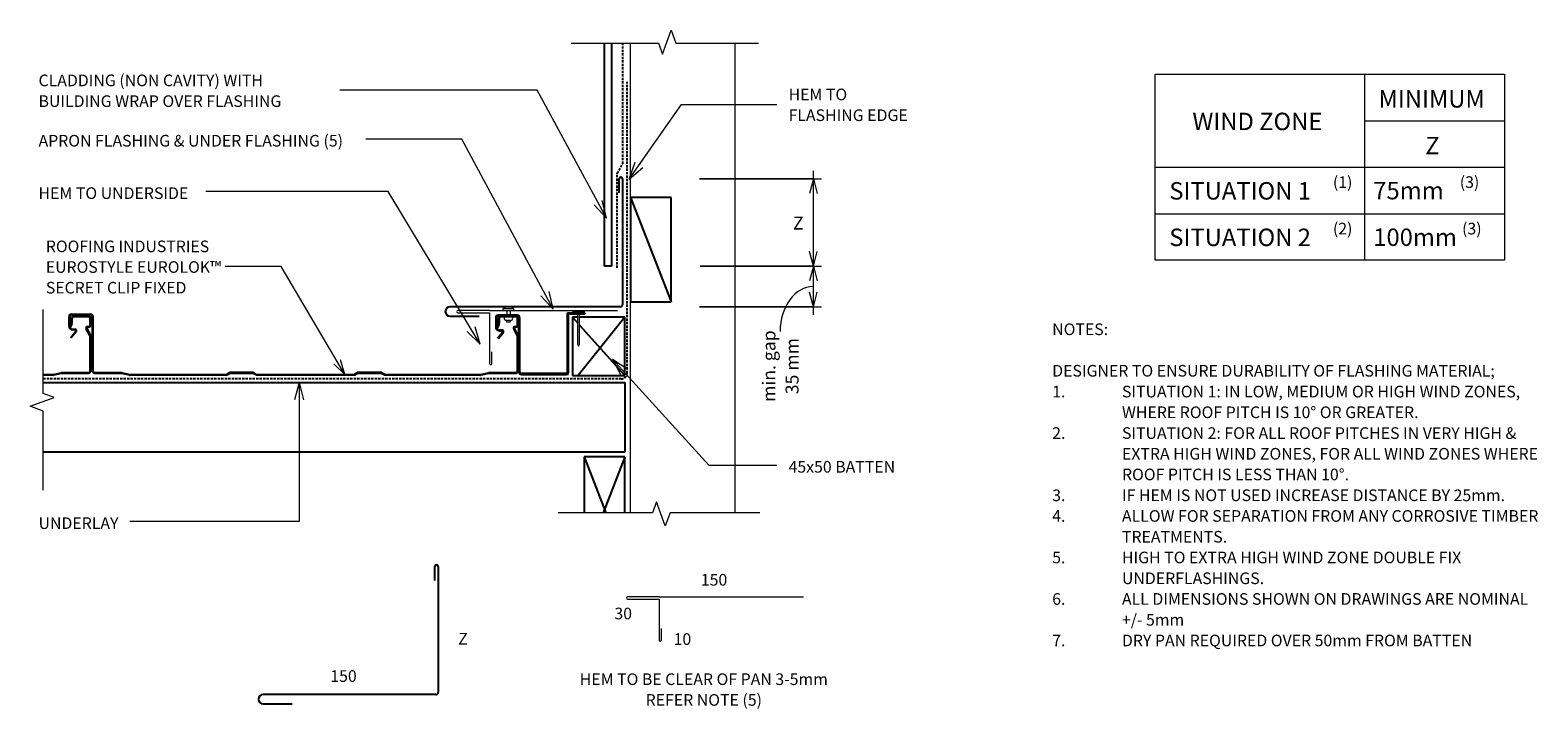
# Model space of a CAD drawing. Units: millimetres. Extents: x 67 to 1364, y -670 to -86.
import ezdxf

# ---------------------------------------------------------------- set-up
doc = ezdxf.new("R2010")
doc.units = ezdxf.units.MM
doc.linetypes.add('IMPORT-DASHED', pattern=[3, 2, -1])
for name, color, linetype, lineweight in [('A-ANNO-DIMS', 211, 'Continuous', 9), ('A-ANNO-DIMS-5', 211, 'Continuous', 9), ('A-ANNO-KEYN', 231, 'Continuous', 9), ('A-DETL', 90, 'Continuous', 13), ('A-DETL-GENF', 92, 'Continuous', 13), ('G-ANNO-TEXT', 231, 'Continuous', 9)]:
    doc.layers.add(name, color=color, linetype=linetype, lineweight=lineweight)
doc.styles.add('Stylus BT', font='stylu.ttf', dxfattribs={"height": 10})
doc.styles.add('Stylus BT_1', font='stylu.ttf', dxfattribs={"height": 15})
doc.styles.add('Stylus BT_2', font='stylu.ttf', dxfattribs={"height": 9.961371})
doc.styles.add('Stylus BT_3', font='stylu.ttf', dxfattribs={"height": 11.117601})
doc.dimstyles.new('Diagonal_-_2_5mm_Arial', dxfattribs={"dimscale": 304.8, "dimtxt": 12.5, "dimasz": 0.04101, "dimexe": 0.022966, "dimexo": 0.024606, "dimgap": 0.028707, "dimtad": 1, "dimdec": 0, "dimzin": 0, "dimdsep": 46, "dimtxsty": 'Stylus BT_3', "dimblk1": 'OPEN30', "dimblk2": 'OPEN30', "dimsah": 1, "dimcen": 0.09, "dimdle": 0.022966, "dimazin": 0, "dimtfac": 1, "dimtdec": 4, "dimtix": 1, "dimtmove": 1, "dimatfit": 3, "dimfxl": 1, "dimtvp": 1, "dimtfill": 1, "dimtolj": 1, "dimtzin": 0, "dimarcsym": 2})
doc.dimstyles.new('Diagonal_-_2_5mm_Arial_Horizontal', dxfattribs={"dimscale": 304.8, "dimtxt": 12.5, "dimasz": 0.04101, "dimexe": 0.022966, "dimexo": 0.024606, "dimgap": 0.028707, "dimtad": 3, "dimtih": 1, "dimtoh": 1, "dimdec": 0, "dimzin": 0, "dimdsep": 46, "dimtxsty": 'Stylus BT_3', "dimblk1": 'OPEN30', "dimblk2": 'OPEN30', "dimsah": 1, "dimcen": 0.09, "dimdle": 0.022966, "dimazin": 0, "dimtfac": 1, "dimtdec": 4, "dimtix": 1, "dimtmove": 0, "dimatfit": 3, "dimfxl": 1, "dimtvp": 1, "dimtfill": 1, "dimtolj": 1, "dimtzin": 0, "dimarcsym": 2})

# ---------------------------------------------------------------- blocks, each defined once
blk = doc.blocks.new('RI_Eurostyle-Eurolok_Repeating - Eurolok 365 _Swage_-1445590-RI-EE50R010A-1')
at = {"layer": 'A-DETL-GENF', "lineweight": 25}
for p, q in [((32.3, 0), (115, 0)), ((115, 0), (117.8, -1.6)), ((141, 0), (138.3, -1.6)), ((141, 0), (197.9, 0)), ((197.9, 0), (224.9, 0)), ((224.9, 0), (227.7, -1.6)), ((250.9, 0), (248.1, -1.6)), ((250.9, 0), (333.7, 0)), ((399.8, 0), (408.3, 0)), ((0, -33.6), (0, -3.8)), ((0.5, -3.8), (0.5, -33.6)), ((2.1, -1.6), (25.1, -1.6)), ((25.2, -2.2), (2.1, -2.2)), ((25.5, -1.6), (31.9, 0)), ((32, -0.6), (25.6, -2.1)), ((115, -0.5), (32.4, -0.5)), ((115, -0.5), (117.8, -2.2)), ((117.8, -1.6), (138.3, -1.6)), ((117.8, -2.2), (138.3, -2.2)), ((141, -0.5), (138.3, -2.2)), ((197.9, -0.5), (141, -0.5)), ((224.9, -0.5), (197.9, -0.5)), ((224.9, -0.5), (227.6, -2.2)), ((227.6, -2.2), (248.1, -2.2)), ((227.7, -1.6), (248.1, -1.6)), ((250.9, -0.5), (248.1, -2.2)), ((333.7, -0.5), (250.9, -0.5)), ((340.5, -2.1), (334, -0.6)), ((334.1, 0), (340.5, -1.6)), ((364, -2.2), (340.8, -2.2)), ((340.9, -1.6), (364, -1.6)), ((365.6, -50.3), (365.6, -3.8)), ((366.1, -3.8), (366.1, -50.3)), ((367.5, -33.6), (367.5, -3.8)), ((368, -3.8), (368, -33.6)), ((369.6, -1.6), (392.6, -1.6)), ((392.7, -2.2), (369.6, -2.2)), ((393, -1.6), (399.4, 0)), ((399.5, -0.6), (393.1, -2.1)), ((408.3, -0.5), (399.9, -0.5)), ((3.4, -40.1), (0.2, -34.4)), ((0.7, -34.1), (3.8, -39.9)), ((370.9, -40.1), (367.7, -34.4)), ((368.2, -34.1), (371.3, -39.9)), ((380, -37.3), (384.4, -32.1)), ((384.7, -32.5), (380.5, -37.6)), ((384.4, -32.1), (384.7, -32.5)), ((0, -48.7), (0, -43.5)), ((0.5, -43.5), (0.5, -48.7)), ((2.7, -41.9), (2.1, -41.9)), ((2.1, -41.3), (2.7, -41.3)), ((2.1, -50.3), (14.6, -50.3)), ((14.6, -50.8), (2.1, -50.8)), ((16.2, -48.7), (16.2, -44.8)), ((16.4, -43.8), (17.9, -40.5)), ((16.7, -44.8), (16.7, -48.7)), ((18.4, -40.7), (16.8, -44.1)), ((17.9, -40.5), (18.4, -40.7)), ((367.5, -48.7), (367.5, -43.5)), ((367.7, -51.9), (384, -51.9)), ((368, -43.5), (368, -48.7)), ((370.2, -41.9), (369.6, -41.9)), ((369.6, -41.3), (370.2, -41.3)), ((369.6, -50.3), (382.1, -50.3)), ((382.1, -50.8), (369.6, -50.8)), ((381.1, -38.9), (383.2, -38.9)), ((383.2, -39.5), (381.1, -39.5)), ((383.7, -48.7), (383.7, -44.8)), ((383.9, -43.8), (385.4, -40.5)), ((384.2, -44.8), (384.2, -48.7)), ((385.9, -40.7), (384.3, -44.1)), ((385.4, -40.5), (385.9, -40.7)), ((385.6, -50.3), (385.6, -41.9)), ((386.2, -41.9), (386.2, -50.3)), ((384, -52.4), (367.7, -52.4))]:
    blk.add_line(p, q, dxfattribs=at)
for centre, radius, start, end in [((32.3, -1.6), 1.6, 90, 103.2568), ((32.3, -1.6), 1.6, 90, 103.2568), ((333.7, -1.6), 1.6, 76.7432, 90), ((399.8, -1.6), 1.6, 90, 103.2568), ((399.8, -1.6), 1.6, 90, 103.2568), ((2.1, -3.8), 2.15, 90, 180), ((2.1, -3.8), 1.6, 90, 180), ((25.1, 0), 1.6, 270, 283.2568), ((25.2, -0.5), 1.6, 270, 283.2568), ((32.4, -2.2), 1.6, 90, 103.2568), ((32.4, -2.2), 1.6, 90, 103.2568), ((333.7, -2.2), 1.6, 76.7432, 90), ((340.9, 0), 1.6, 256.7432, 270), ((340.8, -0.5), 1.6, 256.7432, 270), ((364, -3.8), 2.15, 360, 90), ((364, -3.8), 1.6, 0, 90), ((369.6, -3.8), 2.15, 90, 180), ((369.6, -3.8), 1.6, 90, 180), ((392.6, 0), 1.6, 270, 283.2568), ((392.7, -0.5), 1.6, 270, 283.2568), ((399.9, -2.2), 1.6, 90, 103.2568), ((399.9, -2.2), 1.6, 90, 103.2568), ((1.6, -33.6), 1.6, 180, 208.706), ((1.6, -33.6), 1.05, 180, 208.706), ((369.1, -33.6), 1.6, 180, 208.706), ((369.1, -33.6), 1.05, 180, 208.706), ((381.1, -38.1), 1.36, 142.9853, 269.7904), ((381.1, -38.1), 0.8, 140, 270), ((2.1, -43.5), 2.15, 90, 180), ((2.1, -48.7), 2.15, 180, 270), ((2.1, -43.5), 1.6, 90, 180), ((2.1, -48.7), 1.6, 180, 270), ((2.7, -40.5), 1.35, 270, 28.706), ((2.7, -40.5), 0.8, 270, 28.706), ((14.6, -48.7), 1.6, 270, 0), ((14.6, -48.7), 2.15, 270, 0), ((18.3, -44.8), 2.15, 155, 180), ((18.3, -44.8), 1.6, 155, 180), ((367.7, -50.3), 2.15, 180, 270), ((367.7, -50.3), 1.6, 180, 270), ((369.6, -43.5), 2.15, 90, 180), ((369.6, -48.7), 2.15, 180, 270), ((369.6, -43.5), 1.6, 90, 180), ((369.6, -48.7), 1.6, 180, 270), ((370.2, -40.5), 1.35, 270, 28.706), ((370.2, -40.5), 0.8, 270, 28.706), ((382.1, -48.7), 1.6, 270, 0), ((382.1, -48.7), 2.15, 270, 0), ((383.2, -41.9), 2.95, 360, 90), ((383.2, -41.9), 2.4, 0, 90), ((385.8, -44.8), 2.15, 155, 180), ((384, -50.3), 2.15, 270, 0), ((384, -50.3), 1.6, 270, 0), ((385.8, -44.8), 1.6, 155, 180)]:
    blk.add_arc(centre, radius, start, end, dxfattribs=at)
blk = doc.blocks.new('Break line - Break line-358248-RI-EE50R010A-1')
at = {"layer": 'A-DETL-GENF'}
for p, q in [((0, 86.6), (0, 9.5)), ((11.3, 5.4), (-9.3, -2.1)), ((0, 9.5), (11.3, 5.4)), ((-9.3, -2.1), (0, -5.5)), ((0, -5.5), (0, -86.6))]:
    blk.add_line(p, q, dxfattribs=at)
blk = doc.blocks.new('Break line - Break line-1192890-RI-EE50R010A-1')
at = {"layer": 'A-DETL-GENF'}
for p, q in [((0, 77.7), (0, 9.5)), ((11.3, 5.4), (-9.3, -2.1)), ((0, 9.5), (11.3, 5.4)), ((-9.3, -2.1), (0, -5.5)), ((0, -5.5), (0, -77.7))]:
    blk.add_line(p, q, dxfattribs=at)
blk = doc.blocks.new('RI_Eurostyle Underflashing - RI_Eurostyle Underflashing-1445760-RI-EE50R010A-1')
at = {"layer": 'A-DETL-GENF'}
for p, q in [((108, 45.5), (108, 35.5)), ((110, 7), (110, 45.5)), ((110, 0), (0, 0)), ((110, 2), (110, 7)), ((137.1, 2), (110, 2)), ((110, 0), (137.1, 0))]:
    blk.add_line(p, q, dxfattribs=at)
for centre, start, end in [((109, 45.5), 359.9997, 180), ((137.1, 1), 270, 90)]:
    blk.add_arc(centre, 1, start, end, dxfattribs=at)
blk = doc.blocks.new('Break line - Break line-358355-RI-EE50R010A-1')
at = {"layer": 'A-DETL-GENF'}
for p, q in [((0, 80.6), (0, 5.5)), ((0, 5.5), (-9.3, 2.1)), ((-9.3, 2.1), (11.3, -5.4)), ((11.3, -5.4), (0, -9.5)), ((0, -9.5), (0, -80.6))]:
    blk.add_line(p, q, dxfattribs=at)
blk = doc.blocks.new('RI_Rivet - RI_Rivet-1770036-RI-EE50R010A-1')
at = {"layer": 'A-DETL-GENF'}
for p, q in [((-1.3, 4.7), (-1.3, -4.7)), ((0, 4.7), (-1.3, 4.7)), ((0, -4.7), (0, 4.7)), ((0, 1.5), (4.9, 1.5)), ((4.9, 1.9), (4.9, -1.9)), ((8.6, 1.9), (8.6, -1.9)), ((8.6, 1.5), (10.1, 1.5)), ((10.1, 1.5), (10.1, -1.5)), ((-1.3, -4.7), (0, -4.7)), ((0, -1.5), (4.9, -1.5)), ((10.1, -1.5), (8.6, -1.5))]:
    blk.add_line(p, q, dxfattribs=at)
for centre, radius, start, end in [((2.7, 0), 6.13, 130.3126, 229.6874), ((6.7, 1.9), 1.87, 0, 180), ((6.7, -1.9), 1.87, 180, 0)]:
    blk.add_arc(centre, radius, start, end, dxfattribs=at)
blk = doc.blocks.new('RI_Angle Flashing - RI_Angle Flashing-859588-RI-EE50R010A-1')
at = {"layer": 'A-DETL-GENF', "lineweight": 25}
for p, q in [((-8, 150.6), (-8, 125.6)), ((0, 2), (0, 150.6)), ((98, 3), (110, 3)), ((110, 0), (2, 0))]:
    blk.add_line(p, q, dxfattribs=at)
for centre, radius, start, end in [((-4, 150.6), 4, 0, 180), ((2, 2), 2, 180, 270), ((110, 1.5), 1.5, 270, 90)]:
    blk.add_arc(centre, radius, start, end, dxfattribs=at)
blk = doc.blocks.new('RI_Eurostyle Underflashing - RI_Eurostyle Underflashing-1073735-RI-EE50R010A-1')
at = {"layer": 'A-DETL-GENF'}
for p, q in [((122.3, 37), (122.3, 27.1)), ((124.3, 7), (124.3, 37)), ((124.3, 0), (0, 0)), ((124.3, 2), (124.3, 7)), ((151.4, 2), (124.3, 2)), ((124.3, 0), (151.4, 0))]:
    blk.add_line(p, q, dxfattribs=at)
for centre, start, end in [((123.3, 37), 359.9997, 180), ((151.4, 1), 270, 90)]:
    blk.add_arc(centre, 1, start, end, dxfattribs=at)
blk = doc.blocks.new('RI_Angle Flashing - RI_Angle Flashing-1446036-RI-EE50R010A-1')
at = {"layer": 'A-DETL-GENF', "lineweight": 25}
for p, q in [((-8, 148.4), (-8, 123.4)), ((0, 2), (0, 148.4)), ((98, 3), (110, 3)), ((110, 0), (2, 0))]:
    blk.add_line(p, q, dxfattribs=at)
for centre, radius, start, end in [((-4, 148.4), 4, 0, 180), ((2, 2), 2, 180, 270), ((110, 1.5), 1.5, 270, 90)]:
    blk.add_arc(centre, radius, start, end, dxfattribs=at)
blk = doc.blocks.new('RI_Nail_Basic - RI_Nail_Basic-859452-RI-EE50R010A-1')
at = {"layer": 'A-DETL-GENF'}
for p, q in [((1, 5), (0, 5)), ((0, 5), (0, -5)), ((1, 5), (0, 5)), ((0, 5), (0, -5)), ((1, 0.8), (1, 5)), ((1, -5), (1, 5)), ((28.2, 0.8), (1, 0.8)), ((28.2, 0.8), (1, 0.8)), ((1, 0.8), (1, -0.8)), ((30.2, 0), (28.2, 0.8)), ((30.2, 0), (28.2, 0.8)), ((28.2, -0.8), (30.2, 0)), ((28.2, -0.8), (30.2, 0)), ((0, -5), (1, -5)), ((0, -5), (1, -5)), ((1, -5), (1, -0.8)), ((1, -0.8), (28.2, -0.8)), ((1, -0.8), (28.2, -0.8))]:
    blk.add_line(p, q, dxfattribs=at)
blk = doc.blocks.new('RI_Eurostyle-Drypan - Eurolok-2200311-RI-EE50R010A-1')
at = {"layer": 'A-DETL-GENF', "lineweight": 25}
for p, q in [((39.5, 53), (54.3, 53)), ((39.5, 52), (39.5, 53)), ((39.5, 1.8), (39.5, 52)), ((40.3, 2), (40.3, 52)), ((54.3, 52), (40.3, 52)), ((54.3, 53), (54.3, 52)), ((-22.2, 48.9), (-22.2, 40.5)), ((-21.4, 48.9), (-21.4, 40.5)), ((-3.8, 51.1), (-20.1, 51.1)), ((-3.8, 50.3), (-20.1, 50.3)), ((-2.4, 2.4), (-2.4, 48.9)), ((-1.6, 2.4), (-1.6, 48.9)), ((-16.5, 36.2), (-20.8, 31.1)), ((-15.9, 35.7), (-20.2, 30.6)), ((-19.3, 38.4), (-17.1, 38.4)), ((-19.3, 37.6), (-17.1, 37.6)), ((0, 0.8), (38.5, 0.8)), ((40.3, 0.8), (0, 0.8)), ((0, 0), (38.3, 0)), ((40.3, 0), (0, 0))]:
    blk.add_line(p, q, dxfattribs=at)
for centre, radius, start, end in [((-20.1, 48.9), 2.15, 90, 180), ((-19.3, 40.5), 2.95, 180, 270), ((-20.1, 48.9), 1.35, 90, 180), ((-19.3, 40.5), 2.15, 180, 270), ((-3.8, 48.9), 2.15, 360, 90), ((-3.8, 48.9), 1.35, 360, 90), ((-17.1, 36.8), 1.6, 320, 90), ((-17.1, 36.8), 0.8, 320, 90), ((0, 2.4), 2.4, 180, 270), ((0, 2.4), 1.6, 180, 270), ((38.3, 2), 1.97, 270, 360), ((38.5, 1.8), 0.966, 270, 0)]:
    blk.add_arc(centre, radius, start, end, dxfattribs=at)
blk = doc.blocks.new('DIMBLOCK1-RI-EE50R010A-1')
at = {"layer": 'A-ANNO-DIMS-5', "transparency": 16777216}
for p, q in [((740.5, -331), (740.5, -282)), ((643.2, -289), (747.5, -289)), ((740.5, -289), (643.2, -289)), ((642.5, -324), (747.5, -324)), ((740.5, -324), (642.5, -324))]:
    blk.add_line(p, q, dxfattribs=at)
at = {"layer": 'A-ANNO-DIMS-5', "lineweight": 18, "transparency": 16777216}
for p, q in [((740.5, -289), (737.1, -301.5)), ((740.5, -289), (743.8, -301.5)), ((740.5, -324), (737.1, -311.5)), ((740.5, -324), (743.8, -311.5))]:
    blk.add_line(p, q, dxfattribs=at)
at = {"layer": 'A-ANNO-DIMS-5', "transparency": 16777216}
blk.add_ellipse((740.5, -345.2), major_axis=(0, 38.7), ratio=0.738764, start_param=0, end_param=1.570796, dxfattribs=at)
at = {"layer": 'A-ANNO-DIMS-5', "color": 0, "transparency": 16777216, "insert": (696.8, -375), "char_height": 11.12, "width": 71.4, "attachment_point": 2, "rotation": 90, "line_spacing_factor": 1.070803, "style": 'Stylus BT_3', "bg_fill": 3, "box_fill_scale": 1.25, "bg_fill_color": 0, "bg_fill_transparency": 0}
blk.add_mtext('min. gap\\P35 mm', dxfattribs=at)
blk = doc.blocks.new('_Open30')
at = {"color": 0, "linetype": 'ByBlock', "lineweight": -2}
for p, q in [((-1, 0.27), (0, 0)), ((0, 0), (-1, -0.27)), ((0, 0), (-1, 0))]:
    blk.add_line(p, q, dxfattribs=at)
blk = doc.blocks.new('DIMBLOCK2-RI-EE50R010A-1')
at = {"layer": 'A-ANNO-DIMS-5', "transparency": 16777216}
for p, q in [((740.5, -296), (740.5, -207)), ((642.5, -214), (747.5, -214)), ((740.5, -214), (642.5, -214)), ((643.2, -289), (747.5, -289)), ((740.5, -289), (643.2, -289))]:
    blk.add_line(p, q, dxfattribs=at)
at = {"layer": 'A-ANNO-DIMS-5', "lineweight": 18, "transparency": 16777216}
for p, q in [((740.5, -214), (737.1, -226.5)), ((740.5, -214), (743.8, -226.5)), ((740.5, -289), (737.1, -276.5)), ((740.5, -289), (743.8, -276.5))]:
    blk.add_line(p, q, dxfattribs=at)
at = {"layer": 'A-ANNO-DIMS-5', "color": 0, "transparency": 16777216, "insert": (723, -246.4), "char_height": 11.1, "width": 10.476, "attachment_point": 1, "line_spacing_factor": 1.070803, "style": 'Stylus BT_3', "bg_fill": 3, "box_fill_scale": 1.25, "bg_fill_color": 0, "bg_fill_transparency": 0}
blk.add_mtext('Z', dxfattribs=at)

msp = doc.modelspace()

# ---------------------------------------------------------------- linework, layer by layer
at = {"layer": 'A-ANNO-KEYN'}
for p, q in [((282.9, -289.4), (234.8, -289.4)), ((337.5, -382.1), (282.9, -289.4)), ((337.5, -382.1), (328.2, -373.1)), ((337.5, -382.1), (334, -369.7))]:
    msp.add_line(p, q, dxfattribs=at)
at = {"layer": 'A-DETL', "lineweight": 25}
for p, q in [((560.8, -289), (560.8, -97.3)), ((566.8, -97.3), (566.8, -289)), ((583.3, -229.8), (618.3, -319.8)), ((618.3, -229.8), (583.3, -229.8)), ((583.3, -229.8), (583.3, -319.8)), ((618.3, -319.8), (618.3, -229.8)), ((566.8, -289), (560.8, -289)), ((583.3, -319.8), (618.3, -319.8)), ((533.3, -333), (537.9, -338.1)), ((537.9, -333), (533.3, -333)), ((533.3, -333), (533.3, -383)), ((578.3, -333), (538.3, -383)), ((578.3, -333), (539.4, -333)), ((578.3, -383), (578.3, -333)), ((539.4, -339.8), (578.3, -383)), ((533.3, -383), (578.3, -383)), ((78.3, -389.1), (578.3, -389.1)), ((578.3, -389.1), (578.3, -449.1)), ((578.3, -449.1), (78.3, -449.1)), ((543.3, -453.1), (562, -501.1)), ((578.3, -453.1), (543.3, -453.1)), ((543.3, -453.1), (543.3, -501.1)), ((578.3, -453.1), (559.7, -501.1)), ((578.3, -501.1), (578.3, -453.1))]:
    msp.add_line(p, q, dxfattribs=at)
at = {"layer": 'A-DETL', "linetype": 'IMPORT-DASHED', "lineweight": 25}
for p, q in [((576.6, -200.9), (576.6, -97.3)), ((580.3, -381), (580.3, -130.4)), ((571.8, -208.9), (576.6, -200.9)), ((571.8, -290.5), (571.8, -208.9)), ((575.3, -386), (78.3, -386))]:
    msp.add_line(p, q, dxfattribs=at)
at = {"layer": 'A-DETL'}
for p, q in [((583.3, -501.1), (583.3, -97.3)), ((673.3, -501.1), (673.3, -97.3)), ((1034.5, -283.9), (1034.5, -123.9)), ((1034.5, -123.9), (1334.8, -123.9)), ((1214.5, -123.9), (1214.5, -283.9)), ((1334.8, -123.9), (1334.8, -283.9)), ((1214.5, -163.9), (1334.8, -163.9)), ((1034.5, -203.9), (1334.8, -203.9)), ((1034.5, -243.9), (1334.8, -243.9)), ((1334.8, -283.9), (1034.5, -283.9))]:
    msp.add_line(p, q, dxfattribs=at)
at = {"layer": 'A-DETL', "linetype": 'IMPORT-DASHED', "lineweight": 25}
msp.add_arc((575.3, -381), 5, 270, 0, dxfattribs=at)
at = {"layer": 'G-ANNO-TEXT', "color": 7}
for p, q in [((503.1, -137.7), (333.4, -137.7)), ((562.6, -247.6), (503.1, -137.7)), ((582, -214.2), (627.1, -149.9)), ((627.1, -149.9), (709, -149.9)), ((438.3, -179.7), (355.6, -179.7)), ((516.8, -325.9), (438.3, -179.7)), ((582, -214.2), (587.3, -199.6)), ((582, -214.2), (593.9, -204.2)), ((374.9, -224.8), (218.2, -224.8)), ((453.9, -356.1), (374.9, -224.8)), ((562.6, -247.6), (559, -232.5)), ((562.6, -247.6), (551.9, -236.3)), ((516.8, -325.9), (513.2, -310.8)), ((516.8, -325.9), (506.2, -314.6)), ((453.9, -356.1), (442.7, -345.3)), ((453.9, -356.1), (449.6, -341.1)), ((567.8, -369.1), (580.9, -377.5)), ((567.8, -369.1), (574.9, -382.9)), ((567.8, -369.1), (650.5, -460.2)), ((298.2, -389), (294.2, -404)), ((298.2, -389), (302.2, -404)), ((298.2, -389), (298.2, -508.7)), ((650.5, -460.2), (709, -460.2)), ((298.2, -508.7), (152.7, -508.7))]:
    msp.add_line(p, q, dxfattribs=at)

# ---------------------------------------------------------------- block references
at = {"layer": 'A-DETL-GENF'}
for name, p, rotation in [('Break line - Break line-358355-RI-EE50R010A-1', (612.8, -97.3), 90.0000000000001), ('RI_Angle Flashing - RI_Angle Flashing-1446036-RI-EE50R010A-1', (576.4, -324), 90.0000000000002), ('RI_Rivet - RI_Rivet-1770036-RI-EE50R010A-1', (478.3, -327.1), 270), ('Break line - Break line-1192890-RI-EE50R010A-1', (78.3, -404.1), 180), ('RI_Eurostyle-Eurolok_Repeating - Eurolok 365 _Swage_-1445590-RI-EE50R010A-1', (486.6, -382.8), 180), ('RI_Eurostyle Underflashing - RI_Eurostyle Underflashing-1445760-RI-EE50R010A-1', (572.1, -327.1), 180), ('RI_Nail_Basic - RI_Nail_Basic-859452-RI-EE50R010A-1', (538.6, -327.7), 269.9999999999999), ('Break line - Break line-358248-RI-EE50R010A-1', (607.8, -501.1), 270.0000000000001), ('RI_Angle Flashing - RI_Angle Flashing-859588-RI-EE50R010A-1', (417.9, -657.5), 90.0000000000002), ('RI_Eurostyle Underflashing - RI_Eurostyle Underflashing-1073735-RI-EE50R010A-1', (732.1, -573.5), 180)]:
    msp.add_blockref(name, p, dxfattribs=dict(at, rotation=rotation))
msp.add_blockref('RI_Eurostyle-Drypan - Eurolok-2200311-RI-EE50R010A-1', (489.6, -382.2), dxfattribs=at)

# ---------------------------------------------------------------- texts
at = {"layer": 'G-ANNO-TEXT', "color": 7, "line_spacing_factor": 1.070803}
for s, insert, char_height, width, attachment_point, style in [('CLADDING (NON CAVITY) WITH\\PBUILDING WRAP OVER FLASHING', (74.2, -124.2), 10, 259.85, 1, 'Stylus BT'), ('HEM TO\\PFLASHING EDGE', (719.2, -136.3), 10, 126.012, 1, 'Stylus BT'), ('MINIMUM', (1226.5, -137.6), 15, 113.731, 1, 'Stylus BT_1'), ('WIND ZONE', (1066.5, -157), 15, 135.789, 1, 'Stylus BT_1'), ('APRON FLASHING & UNDER FLASHING (5)', (74.2, -176.1), 10, 325.42, 1, 'Stylus BT'), ('Z', (1266.7, -177.8), 15, 13.963, 1, 'Stylus BT_1'), ('SITUATION 1', (1046.6, -216.7), 15, 152.99, 1, 'Stylus BT_1'), ('(1)', (1187.3, -211.7), 10, 21.857, 1, 'Stylus BT'), ('75mm', (1222, -216.5), 15, 71.638, 1, 'Stylus BT_1'), ('(3)', (1296.4, -211.7), 10, 21.857, 1, 'Stylus BT'), ('HEM TO UNDERSIDE', (74.2, -221.2), 10, 160.551, 1, 'Stylus BT'), ('SITUATION 2', (1046.6, -256.7), 15, 152.99, 1, 'Stylus BT_1'), ('(2)', (1187.3, -251.7), 10, 21.857, 1, 'Stylus BT'), ('100mm', (1222, -256.6), 15, 89.042, 1, 'Stylus BT_1'), ('(3)', (1298.4, -251.7), 10, 21.857, 1, 'Stylus BT'), ('NOTES:', (945.9, -338.3), 10, 53.524, 1, 'Stylus BT'), ('DESIGNER TO ENSURE DURABILITY OF FLASHING MATERIAL;', (945.9, -374), 10, 424, 1, 'Stylus BT'), ('1.', (945.9, -391.9), 10, 15.619, 1, 'Stylus BT'), ('SITUATION 1: IN LOW, MEDIUM OR HIGH WIND ZONES,', (1005.9, -391.9), 10, 390.476, 1, 'Stylus BT'), ('WHERE ROOF PITCH IS 10° OR GREATER.', (1005.9, -409.7), 10, 293.524, 1, 'Stylus BT'), ('2.', (945.9, -427.6), 10, 15.619, 1, 'Stylus BT'), ('SITUATION 2: FOR ALL ROOF PITCHES IN VERY HIGH &', (1005.9, -427.6), 10, 384.762, 1, 'Stylus BT'), ('EXTRA HIGH WIND ZONES, FOR ALL WIND ZONES WHERE', (1005.9, -445.4), 10, 399.429, 1, 'Stylus BT'), ('45x50 BATTEN', (719.2, -456.6), 10, 119.402, 1, 'Stylus BT'), ('ROOF PITCH IS LESS THAN 10°.', (1005.9, -463.2), 10, 227.429, 1, 'Stylus BT'), ('3.', (945.9, -481.1), 10, 15.619, 1, 'Stylus BT'), ('IF HEM IS NOT USED INCREASE DISTANCE BY 25mm.', (1005.9, -481.1), 10, 376.952, 1, 'Stylus BT'), ('UNDERLAY', (74.2, -505.1), 10, 82.03, 1, 'Stylus BT'), ('4.', (945.9, -498.9), 10, 15.619, 1, 'Stylus BT'), ('ALLOW FOR SEPARATION FROM ANY CORROSIVE TIMBER', (1005.9, -498.9), 10, 407.429, 1, 'Stylus BT'), ('TREATMENTS.', (1005.9, -516.8), 10, 97.905, 1, 'Stylus BT'), ('5.', (945.9, -534.6), 10, 15.619, 1, 'Stylus BT'), ('HIGH TO EXTRA HIGH WIND ZONE DOUBLE FIX', (1005.9, -534.6), 10, 323.619, 1, 'Stylus BT'), ('150', (655.1, -553.8), 10, 34.809, 2, 'Stylus BT'), ('UNDERFLASHINGS.', (1005.9, -552.5), 10, 134.095, 1, 'Stylus BT'), ('6.', (945.9, -570.3), 10, 15.619, 1, 'Stylus BT'), ('ALL DIMENSIONS SHOWN ON DRAWINGS ARE NOMINAL', (1005.9, -570.3), 10, 394.095, 1, 'Stylus BT'), ('30', (577, -582.8), 10, 23.206, 2, 'Stylus BT'), ('+/- 5mm', (1005.9, -588.2), 10, 60.19, 1, 'Stylus BT'), ('Z', (435.1, -604.5), 10, 9.309, 1, 'Stylus BT'), ('10', (627.9, -604.8), 10, 23.206, 2, 'Stylus BT'), ('7.', (945.9, -606), 10, 15.619, 1, 'Stylus BT'), ('DRY PAN REQUIRED OVER 50mm FROM BATTEN', (1005.9, -606), 10, 339.238, 1, 'Stylus BT'), ('150', (325.1, -636.6), 10, 34.809, 1, 'Stylus BT'), ('HEM TO BE CLEAR OF PAN 3-5mm\\PREFER NOTE (5)', (646.3, -639.3), 10, 271.318, 2, 'Stylus BT')]:
    msp.add_mtext(s, dxfattribs=dict(at, insert=insert, char_height=char_height, width=width, attachment_point=attachment_point, style=style))

# ---------------------------------------------------------------- next in the draw order: texts
at = {"layer": 'A-ANNO-KEYN', "insert": (80.5, -267), "char_height": 9.961, "width": 185.192, "attachment_point": 1, "line_spacing_factor": 1.070803, "style": 'Stylus BT_2', "bg_fill": 3, "box_fill_scale": 1.25, "bg_fill_color": 0, "bg_fill_transparency": 0}
msp.add_mtext('ROOFING INDUSTRIES\\PEUROSTYLE EUROLOK™\\PSECRET CLIP FIXED', dxfattribs=at)

# ---------------------------------------------------------------- next in the draw order: dimensions: what is measured, and where the dimension line sits
at = {"layer": 'A-ANNO-DIMS'}
dim = msp.add_linear_dim(base=(740.5, -289), p1=(635, -324), p2=(635.7, -289), angle=90, text='min. gap\\P<>', dimstyle='Diagonal_-_2_5mm_Arial', override={"dimpost": '<>mm', "dimfxl": 35.006853}, dxfattribs=at)
dim.commit()
dim.dimension.update_dxf_attribs({"geometry": 'DIMBLOCK1-RI-EE50R010A-1', "text_midpoint": (714.1, -375), "dimtype": 160, "text_rotation": 90})

# ---------------------------------------------------------------- next in the draw order: dimensions: what is measured, and where the dimension line sits
dim = msp.add_linear_dim(base=(740.5, -214), p1=(635.7, -289), p2=(635, -214), angle=90, text='Z', dimstyle='Diagonal_-_2_5mm_Arial_Horizontal', override={"dimpost": '<>', "dimfxl": 75.003198}, dxfattribs=at)
dim.commit()
dim.dimension.update_dxf_attribs({"geometry": 'DIMBLOCK2-RI-EE50R010A-1', "text_midpoint": (727.6, -251.5)})

doc.saveas('drawing.dxf')
